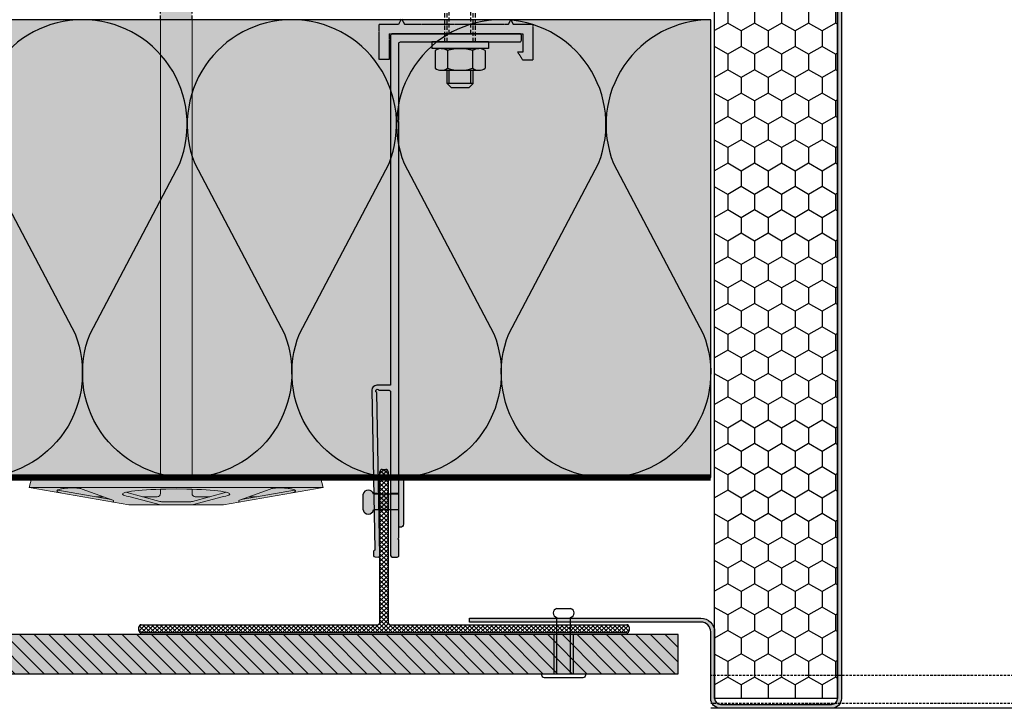
# Model space of a CAD drawing. Units: millimetres. Extents: x -2182 to 10797, y -10604 to -2342.
# Drawn here: x -1343 to -1041, y -4907 to -4696 of the extents above; entities that cross this region are included whole.
import ezdxf

# ---------------------------------------------------------------- set-up
doc = ezdxf.new("R2010")
doc.units = ezdxf.units.MM
for name, pattern in [('AUSGEZOGEN', [0]), ('NASCOSTA', [0.375, 0.25, -0.125]), ('VERDECKT2_S2', [0.003, 0.002, -0.001])]:
    doc.linetypes.add(name, pattern=pattern)
for name, color, linetype in [('LPT.ISOLANTE', 5, 'Continuous'), ('LPT.LAYOUT', 6, 'Continuous'), ('LPT.PROFILI', 3, 'Continuous'), ('LPT.PROIEZIONI', 1, 'Continuous'), ('LPT.RIVESTIMENTI', 251, 'Continuous'), ('LPT.STAFFE', 1, 'Continuous'), ('LPT.VITERIE', 6, 'Continuous')]:
    doc.layers.add(name, color=color, linetype=linetype)
doc.layers.add('LPT.RETINI', color=7, linetype='Continuous', true_color=0xf4c9a4)

# ---------------------------------------------------------------- blocks, each defined once
blk = doc.blocks.new('A$C4AF46358')
at = {"layer": 'LPT.VITERIE', "true_color": 0xffffff}
h = blk.add_hatch(color=7, dxfattribs=at)
h.dxf.hatch_style = 1
h.paths.add_polyline_path([(12.66670977610465, 7.721387261527525), (4.666709776104653, 7.721387261527525), (6.000043109418584, 6.38805392818449), (11.33337644273251, 6.38805392818449)])
h.paths.add_polyline_path([(12.00004310941858, 11.72138726152752), (5.333376442732515, 11.72138726152752), (5.333376442732515, 7.721387261527525), (12.00004310941858, 7.721387261527525)])
h.paths.add_polyline_path([(12.66670977610465, 11.72138726152752), (12.00004310941858, 11.72138726152752), (12.00004310941858, 7.721387261527525), (12.66670977610465, 7.721387261527525)])
h.paths.add_polyline_path([(12.50004442516819, 12.38111270910357, -0.08542315770160362), (8.666708289189957, 11.72138726153529), (12.00004310941858, 11.72138726152752), (12.66670977610465, 11.72138726152752), (14.41671236483216, 11.72138726153993, -0.1672859667175064)])
h.paths.add_polyline_path([(16.33337495587602, 17.72833265753011, 0.3442040626634813), (12.50004162256209, 17.72832629199368), (12.50004162256209, 12.38111489774744, 0.3442040626634811), (16.33337495587602, 12.38110853221101)])
h.paths.add_polyline_path([(12.50004162256209, 17.72832947472201, 0.1721020313328834), (4.833374955876025, 17.72832947474265), (4.833374955876025, 12.38111171496936, 0.1721020313328834), (12.50004162256209, 12.38111171499001)])
h.paths.add_polyline_path([(4.833374955876025, 17.72832947474461, 0.3442040626628791), (1.000041622562094, 17.72832947479008), (1.000041622562094, 12.38111171495105, 0.3442040626628791), (4.833374955876025, 12.3811117149965)])
h.paths.add_polyline_path([(8.666708289189966, 18.38805392817672), (2.916708289194163, 18.3880539282012, -0.1672858334225945), (4.833374955877751, 17.72832947474326, -0.08542309239364093)])
h.paths.add_polyline_path([(17.33337644273251, 20.38805392818449), (4.310941858420847e-05, 20.38805392818449), (4.310941858420847e-05, 18.38805392818449), (17.33337644273251, 18.38805392818449)])
h.paths.add_polyline_path([(14.41671236483216, 18.38805392820119), (8.666708289176682, 18.38805392817672, -0.0854231577012979), (12.50004442514257, 17.72832848061754, -0.1672859667201901)])
h.paths.add_polyline_path([(5.333376442732515, 11.72138726152752), (4.666709776104653, 11.72138726152752), (4.666709776104653, 7.721387261527525), (5.333376442732515, 7.721387261527525)])
h.paths.add_polyline_path([(2.916708289189955, 11.72138726153993), (8.66670828917759, 11.72138726153529, -0.08542309239396627), (4.833374955852126, 12.38111171497784, -0.1672858334202583)])
at = {"layer": 'LPT.VITERIE', "color": 8, "linetype": 'NASCOSTA', "ltscale": 5}
for p, q in [((5.333376442732515, 35.55472059486328), (4.666709776104653, 36.22138726152025)), ((12.66670977610465, 36.22138726152025), (12.00004310941858, 35.55472059486328)), ((12.66670977610465, 20.38805392818449), (12.66670977610465, 38.77613261946954)), ((13.33337644273251, 20.38805392818449), (13.33337644273251, 38.77613261946954)), ((12.66670977610465, 35.55472059486328), (4.666709776104653, 35.55472059486328)), ((5.333376442732515, 22.88805392817721), (5.333376442732515, 35.55472059486328)), ((12.00004310941858, 22.88805392817721), (12.00004310941858, 35.55472059486328))]:
    blk.add_line(p, q, dxfattribs=at)
at = {"layer": 'LPT.VITERIE', "color": 6, "linetype": 'Continuous'}
for p, q in [((4.310941858420847e-05, 20.38805392818449), (4.310941858420847e-05, 18.38805392818449)), ((17.33337644273251, 20.38805392818449), (4.310941858420847e-05, 20.38805392818449)), ((17.33337644273251, 18.38805392818449), (4.310941858420847e-05, 18.38805392818449)), ((2.916708289189955, 18.38805392818449), (14.41671633570058, 18.38805392818449)), ((17.33337644273251, 20.38805392818449), (17.33337644273251, 18.38805392818449)), ((1.000041622562094, 17.72832947477855), (1.000041622562094, 12.38111171499168)), ((4.833374955876025, 17.72832947477855), (4.833374955876025, 12.38111171499168)), ((12.50004162256209, 17.72832947477855), (12.50004162256209, 12.38111171499168)), ((16.33337495587602, 17.72833265757345), (16.33337495587602, 12.38110853219678)), ((2.916708289189955, 11.72138726152752), (14.41671633570058, 11.72138726152752)), ((4.666709776104653, 7.721387261527525), (4.666709776104653, 11.72138726152752)), ((5.333376442732515, 7.721387261527525), (5.333376442732515, 11.72138726152752)), ((12.00004310941858, 7.721387261527525), (12.00004310941858, 11.72138726152752)), ((12.66670977610465, 7.721387261527525), (12.66670977610465, 11.72138726152752)), ((12.66670977610465, 7.721387261527525), (4.666709776104653, 7.721387261527525)), ((6.000043109418584, 6.38805392818449), (4.666709776104653, 7.721387261527525)), ((11.33337644273251, 6.38805392818449), (6.000043109418584, 6.38805392818449)), ((12.66670977610465, 7.721387261527525), (11.33337644273251, 6.38805392818449))]:
    blk.add_line(p, q, dxfattribs=at)
at = {"layer": 'LPT.VITERIE', "color": 8, "linetype": 'NASCOSTA', "ltscale": 5}
for points in [[(4.000043109418584, 20.38805392818449), (4.000043109418584, 38.77613261946954)], [(4.666709776104653, 20.38805392818449), (4.666709776104653, 38.77613261946954)], [(4.000043109418584, 22.88805392817721), (13.33337644273251, 22.88805392817721)]]:
    blk.add_lwpolyline(points, dxfattribs=at)
at = {"layer": 'LPT.VITERIE', "color": 6, "linetype": 'Continuous'}
for centre, radius, start, end in [((2.916708289189955, 15.27399059149593), 3.114063336705259, 52.01265768227255, 127.9873423177274), ((8.666708289189955, 6.921387261510063), 11.46666666666666, 70.46986682641645, 109.5301183146999), ((14.41671236483216, 15.27399059149593), 3.114063336705259, 52.01265768227255, 127.9873423177274), ((2.916708289189955, 14.83545059824519), 3.114063336705259, 232.0126576822726, 307.9873423177274), ((8.666708289189955, 23.18805392820195), 11.46666666666666, 250.4698816853001, 289.5301331735835), ((14.41671236483216, 14.83545059824519), 3.114063336705259, 232.0126576822726, 307.9873423177274)]:
    blk.add_arc(centre, radius, start, end, dxfattribs=at)
blk = doc.blocks.new('*U19')
at = {"layer": 'LPT.STAFFE', "true_color": 0xffffff}
h = blk.add_hatch(color=7, dxfattribs=at)
edge = h.paths.add_edge_path()
edge.add_line((-19.99999999998544, -107.4999999999927), (-24.28319006786114, -107.4999999999936))
edge.add_arc((-24.28319006786114, -108.9999999999936), 1.499999999999986, 89.99999999999986, 178.0642373735913)
edge.add_line((-25.78233405776103, -108.9493314935321), (-24.81650300799776, -157.6072243500951))
edge.add_arc((-25.31637497126284, -157.618538957567), 0.5000000000007293, -58.70333080722372, 1.2966691927306897, ccw=False)
edge.add_arc((-24.79690553298881, -158.473027987748), 0.4999999999994386, 121.2966691927472, 181.2966691926754)
edge.add_line((-25.29677749625261, -158.4843425952195), (-25.27412129722177, -159.4852786611614))
edge.add_arc((-24.77424933395881, -159.4739640536905), 0.499999999998588, 181.2966691926125, 268.499999999958)
edge.add_line((-24.78733780811308, -159.9737927161768), (-23.78652201654222, -160.000000000001))
edge.add_arc((-23.77343354238855, -159.5001713375133), 0.4999999999998443, 268.5000000000306, 361.2966691926842)
edge.add_line((-23.27356157912436, -159.4888567300418), (-24.26583065953675, -109.6634574154911))
edge.add_arc((-24.08319006786146, -109.198008799346), 0.4999999999989397, 23.32945420966331, 248.5751117716041, ccw=False)
edge.add_line((-23.62406860748524, -108.9999999999936), (-20.49999999998573, -108.9999999999921))
edge.add_arc((-20.49999999998548, -109.4999999999921), 0.5, -3.183231456205249e-12, 90.00000000002927, ccw=False)
edge.add_line((-19.99999999998548, -109.4999999999921), (-19.99999999998903, -159.5000000000004))
edge.add_arc((-19.49999999998903, -159.5000000000005), 0.5, 179.9999999999968, 269.9999999999829)
edge.add_line((-19.49999999998918, -160.0000000000005), (-17.99999999996013, -160.0000000000009))
edge.add_arc((-17.99999999995998, -159.5000000000009), 0.5, 269.9999999999829, 360)
edge.add_line((-17.49999999995998, -159.5000000000009), (-17.49999999995998, -154.723216858848))
edge.add_line((-17.49999999995998, -154.723216858848), (-17.81243797688512, -154.4107788819229))
edge.add_line((-17.81243797688512, -154.4107788819229), (-17.49999999995998, -154.0983409049986))
edge.add_line((-17.49999999995998, -154.0983409049986), (-17.49999999995634, -26.92147236381243))
edge.add_line((-17.49999999995634, -26.92147236381243), (-17.81243797688148, -26.60903438688729))
edge.add_line((-17.81243797688148, -26.60903438688729), (-17.49999999995634, -26.29659640996306))
edge.add_line((-17.49999999995634, -26.29659640996306), (-17.49999999995634, -2.999871963860571))
edge.add_arc((-16.99999999995634, -2.999871963860569), 0.5, 89.99979895423343, 180, ccw=False)
edge.add_line((-16.99999824550106, -2.499871963863647), (19.4888567300568, -2.499999999992629))
edge.add_arc((19.50017133752772, -2.000128036728256), 0.4999999999999999, 268.7033308073883, 361.499999999987)
edge.add_line((20.0000000000155, -1.987039562574432), (20.00000000001457, -0.512960437453839))
edge.add_arc((19.50017133751033, -0.4998719632817983), 0.5000000000169321, 358.4999999979755, 451.2966691905744)
edge.add_line((19.4888567300568, -9.459100169806334e-14), (-19.48885673001174, -4.545383769418504e-13))
edge.add_arc((-19.50017133749081, -0.4998719632722435), 0.5000000000075981, 88.7033308064739, 181.4999999990729)
edge.add_line((-19.9999999999864, -0.5129604374182918), (-19.99999999998544, -107.4999999999927))
at = {"layer": 'LPT.STAFFE'}
for p, q in [((-23.64933344193979, -140.6200000000003), (-25.15368959301886, -140.6200000000003)), ((-17.49999999995998, -140.6200000000003), (-19.99999999998908, -140.6200000000003)), ((-23.5497588179465, -145.6200000000003), (-25.05444248293437, -145.6200000000003)), ((-17.49999999995998, -145.6200000000003), (-19.99999999998908, -145.6200000000003))]:
    blk.add_line(p, q, dxfattribs=at)
blk.add_lwpolyline([(-19.99999999998544, -107.4999999999927), (-24.28319006786114, -107.4999999999936, 0.4043523046821973), (-25.78233405776103, -108.9493314935321), (-24.81650300799776, -157.6072243500951, -0.2679491924309086), (-25.05664025212538, -158.045783472658, 0.2679491924307869), (-25.29677749625261, -158.4843425952195), (-25.27412129722177, -159.4852786611614, 0.3999883225719314), (-24.78733780811308, -159.9737927161768), (-23.78652201654222, -160.000000000001, 0.4285833444137458), (-23.27356157912436, -159.4888567300418), (-24.26583065953675, -109.6634574154911, -1.500084062306394), (-23.62406860748524, -108.9999999999936), (-20.49999999998573, -108.9999999999921, -0.4142135623732595), (-19.99999999998548, -109.4999999999921), (-19.99999999998903, -159.5000000000004, 0.4142135623730243), (-19.49999999998918, -160.0000000000005), (-17.99999999996013, -160.0000000000009, 0.4142135623731825), (-17.49999999995998, -159.5000000000009), (-17.49999999995998, -154.723216858848), (-17.81243797688512, -154.4107788819229), (-17.49999999995998, -154.0983409049986), (-17.49999999995634, -26.92147236381243), (-17.81243797688148, -26.60903438688729), (-17.49999999995634, -26.29659640996306), (-17.49999999995634, -2.999871963860569, -0.414214590109581), (-16.99999824550106, -2.499871963863647), (19.4888567300568, -2.499999999992629, 0.4285833444134567), (20.0000000000155, -1.987039562574432), (20.00000000001457, -0.512960437453839, 0.4285833444134567), (19.4888567300568, -9.459100169806334e-14), (-19.48885673001174, -4.545383769418504e-13, 0.4285833444134568), (-19.9999999999864, -0.5129604374182918)], format="xyb", close=True, dxfattribs=at)
for centre, start, end in [((-19.49999999998908, -159.5001713375132), 178.7033308073349, 271.4999999999898), ((-17.99999999995998, -159.5001713375132), 268.5000000000102, 1.296669192665096)]:
    blk.add_arc(centre, 0.5, start, end, dxfattribs=at)
blk = doc.blocks.new('LPT.TERMOSTOP')
at = {"layer": 'LPT.STAFFE', "true_color": 0xffffff}
h = blk.add_hatch(color=7, dxfattribs=at)
h.paths.add_polyline_path([(2653.949939603777, -5283.705758006474), (2694.949939603778, -5283.705758006471), (2694.949939603778, -5278.20759543887), (2693.309932676005, -5278.20759543887), (2694.852100225947, -5275.626825259241), (2697.923435685082, -5275.626825259241), (2697.923435685083, -5286.6777082374), (2691.95423038755, -5286.6777082374), (2691.24492585925, -5288.005629963224), (2690.539064551562, -5286.6777082374), (2658.636360828611, -5286.677708237403), (2657.747878397664, -5288.278508475923), (2656.952000311436, -5286.677708237403), (2650.976443522456, -5286.677708237403), (2650.976443522455, -5275.851240054837), (2653.949939603777, -5275.851240054837), (2653.949939603777, -5278.375906535586)])
h.paths.add_polyline_path([(2692.489016829843, -5283.705758006471), (2655.068254398962, -5283.705758006474)], flags=17)
edge = h.paths.add_edge_path(flags=16)
edge.add_line((2655.068254398962, -5283.705758006474), (2692.489016829843, -5283.705758006471))
at = {"layer": 'LPT.STAFFE', "linetype": 'VERDECKT2_S2'}
for p, q in [((2653.949939603777, -5275.851240054837), (2650.976443522455, -5275.851240054837)), ((2650.976443522455, -5275.851240054837), (2650.976443522456, -5286.677708237403)), ((2653.949939603777, -5278.375906535586), (2653.949939603777, -5275.851240054837)), ((2694.852100225947, -5275.626825259241), (2693.309932676005, -5278.20759543887)), ((2697.923435685082, -5275.626825259241), (2694.852100225947, -5275.626825259241)), ((2697.923435685083, -5286.6777082374), (2697.923435685082, -5275.626825259241)), ((2653.949939603777, -5283.705758006474), (2653.949939603777, -5278.375906535586)), ((2653.949939603777, -5278.375906535586), (2653.949939603777, -5278.375906535586)), ((2693.309932676005, -5278.20759543887), (2694.949939603778, -5278.20759543887)), ((2694.949939603778, -5278.20759543887), (2694.949939603778, -5283.705758006471)), ((2653.949939603777, -5283.705758006474), (2694.949939603778, -5283.705758006471)), ((2650.976443522456, -5286.677708237403), (2656.952000311436, -5286.677708237403)), ((2658.636360828611, -5286.677708237403), (2690.539064551562, -5286.6777082374)), ((2691.95423038755, -5286.6777082374), (2697.923435685083, -5286.6777082374))]:
    blk.add_line(p, q, dxfattribs=at)
at = {"layer": 'LPT.STAFFE', "linetype": 'AUSGEZOGEN'}
for p, q in [((2655.068254398962, -5283.705758006474), (2692.489016829843, -5283.705758006471)), ((2655.068254398962, -5283.705758006474), (2692.489016829843, -5283.705758006471)), ((2692.489016829843, -5283.705758006471), (2655.068254398962, -5283.705758006474)), ((2656.952000311436, -5286.677708237403), (2657.747878397664, -5288.278508475923)), ((2657.747878397664, -5288.278508475923), (2658.636360828611, -5286.677708237403)), ((2690.539064551562, -5286.6777082374), (2691.24492585925, -5288.005629963224)), ((2691.24492585925, -5288.005629963224), (2691.95423038755, -5286.6777082374))]:
    blk.add_line(p, q, dxfattribs=at)
blk = doc.blocks.new('LPT.RIVETTO')
at = {"layer": 'LPT.PROFILI', "true_color": 0xffffff}
h = blk.add_hatch(color=7, dxfattribs=at)
h.paths.add_polyline_path([(1766.96988230923, -4972.07814664984, 0.3534853336363698), (1765.643446020414, -4970.436362338703), (1760.643446020399, -4970.436367033445, 0.3534853336067284), (1759.317012814834, -4972.078153835431, 0.3534853336058563), (1760.643449103472, -4973.71993814653), (1760.643461834521, -4981.824104489709), (1765.643461834537, -4981.824099795005), (1765.643449103488, -4973.719933451864, 0.3534853336369143)])
h.paths.add_polyline_path([(1771.143462304034, -4982.324094631387), (1771.143461834564, -4981.824094630831), (1755.143461834586, -4981.824109653882), (1755.143462304055, -4982.324109654482, 0.4142135623736654), (1756.143463243063, -4983.324108715609), (1770.143463242862, -4983.32409557044, 0.4142135623730577)])
at = {"layer": 'LPT.VITERIE', "color": 3, "linetype": 'Continuous'}
for p, q in [((1760.643461834521, -4981.824104489709), (1760.643449103472, -4973.719938146529)), ((1765.643461834537, -4981.824099795005), (1765.643449103488, -4973.719933451865))]:
    blk.add_line(p, q, dxfattribs=at)
blk.add_lwpolyline([(1760.643446020391, -4970.436367033445), (1765.643446020411, -4970.436362338703)], dxfattribs=at)
blk.add_lwpolyline([(1755.143462304055, -4982.324109654348), (1755.143461834586, -4981.824109653882), (1771.143461834564, -4981.824094630831), (1771.143462304034, -4982.324094631297, -0.414213562373095), (1770.143463242953, -4983.32409557044), (1756.143463242927, -4983.324108715609, -0.414213562373095)], format="xyb", close=True, dxfattribs=at)
for centre, start, end in [((1760.99628462286, -4972.078152258695), 102.1290360116285, 180.0000537973196), ((1765.290610501203, -4972.078148226577), 5.379731965420462e-05, 77.87107158934485), ((1760.99628462286, -4972.078152258695), 180.0000537973196, 257.8710715830015), ((1765.290610501203, -4972.078148226577), 282.129036005231, 5.379731965420462e-05)]:
    blk.add_arc(centre, 1.679271808027173, start, end, dxfattribs=at)
blk = doc.blocks.new('*U49')
at = {"layer": 'LPT.ISOLANTE', "true_color": 0xd1d1d1}
h = blk.add_hatch(color=254, dxfattribs=at)
h.dxf.hatch_style = 1
h.paths.add_polyline_path([(0, 0), (0.3749999999996121, -3.498273000207306e-12), (0.3749999999996121, -0.05000000000344759), (0, -0.04999999999994931)])
at = {"layer": 'LPT.ISOLANTE', "color": 5}
blk.add_lwpolyline([(0, 0), (0.3749999999996121, -3.498273000207306e-12), (0.3749999999996121, -0.05000000000344759), (0, -0.04999999999994931)], close=True, dxfattribs=at)
at = {"layer": 'LPT.ISOLANTE'}
for points in [[(0, 0, -0.5307945587681296), (0.01062195300119129, -0.01569932151664943), (0.0008194592978725268, -0.03430067848103135, 0.5307945587681298), (0.01144141230270179, -0.04999999999995453, 0.5307945587681298), (0.02206336529297914, -0.03430067848739782), (0.01226404122098756, -0.01569932150687237, -0.5307945587681296), (0.0228859942217241, -2.273736754432321e-13, -0.5307945587681296)], [(0.0228859942217241, -2.273736754432321e-13, -0.5307945587681296), (0.03350794722291539, -0.01569932151687681), (0.02370545351959663, -0.03430067848125873, 0.5307945587681298), (0.0343274065244259, -0.0500000000001819, 0.5307945587681298), (0.04494935951470325, -0.03430067848762519), (0.03515003544271167, -0.01569932150709974, -0.5307945587681296), (0.04577198844344821, -4.547473508864641e-13, -0.5307945587681296)], [(0.04577198844344821, -4.547473508864641e-13, -0.5307945587681296), (0.05639394144463949, -0.01569932151710418), (0.04659144774132074, -0.0343006784814861, 0.5307945587681298), (0.05721340074615, -0.05000000000040927, 0.5307945587681298), (0.06783535373642735, -0.03430067848785257), (0.05803602966443577, -0.01569932150732711, -0.5307945587681296), (0.06865798266517231, -6.821210263296962e-13, -0.5307945587681296)], [(0.06865798266517231, -6.821210263296962e-13, -0.5307945587681296), (0.0792799356663636, -0.01569932151733155), (0.06947744196304484, -0.03430067848171348, 0.5307945587681298), (0.0800993949678741, -0.05000000000063665, 0.5307945587681298), (0.09072134795815145, -0.03430067848807994), (0.08092202388615988, -0.01569932150755449, -0.5307945587681296), (0.09154397688689642, -9.094947017729282e-13, -0.5307945587681296)]]:
    blk.add_lwpolyline(points, format="xyb", dxfattribs=at)
blk = doc.blocks.new('*U128')
at = {"layer": 'LPT.ISOLANTE'}
h = blk.add_hatch(dxfattribs=at)
h.set_pattern_fill('HONEY', color=252, scale=1.5, angle=-90.00000000000001, style=0)
h.set_pattern_definition([(270, (536.1555325226095, 4901.522172948734), (4.124445967499999, -7.143750000000002), [4.762499999999999, -9.524999999999999]), (29.99999999999998, (536.1555325226095, 4901.522172948734), (4.124445994535087, 7.143749984391286), [4.762499999999999, -9.524999999999999]), (329.9999999999999, (536.1555325226095, 4901.522172948734), (8.248891962035083, -1.560871498143623e-08), [-9.524999999999999, 4.762499999999999])])
h.paths.add_polyline_path([(-6.972298706386937e-06, -6.600214874197263e-06), (37.5999930277012, -6.600214874197263e-06), (37.59999302770085, 305.2532243193489), (-6.972286101358804e-06, 305.2532243193507)])
blk.add_lwpolyline([(-6.972298706386937e-06, -6.600214874197263e-06), (37.5999930277012, -6.600214874197263e-06), (37.59999302770085, 305.2532243193489), (-6.972286101358804e-06, 305.2532243193507), (-6.972298706386937e-06, -6.600214874197263e-06)], dxfattribs=at)
blk = doc.blocks.new('A$C21D53543')
at = {"layer": 'LPT.LAYOUT', "true_color": 0xffffff}
h = blk.add_hatch(color=7, dxfattribs=at)
h.dxf.hatch_style = 1
h.paths.add_polyline_path([(48.69540565387797, 162.7000467042435), (49.85010665387745, 160.7000467042426)])
h.paths.add_polyline_path([(41.30480765387802, 162.7000467042426), (40.15010665387854, 160.7000467042426)])
h.paths.add_polyline_path([(41.30480765387802, 162.7000467042426), (48.69540565387797, 162.7000467042435)])
h.paths.add_polyline_path([(45.5001066538789, 165.0000507042423), (47.80010665387817, 162.7000467042426)])
h.paths.add_polyline_path([(44.5001066538789, 165.0000507042414), (42.20010665387963, 162.7000467042426)])
h.paths.add_polyline_path([(44.5001066538789, 165.0000507042414), (45.5001066538789, 165.0000507042423)])
edge = h.paths.add_edge_path()
edge.add_line((49.85010756367228, 8.378025051663826), (49.8501075636723, 160.7000460516638))
edge.add_line((40.15010756367337, 160.7000460516647), (40.15010756367334, 8.378025051664679))
edge.add_line((49.85010665387745, 120.0000507042423), (40.15010665387744, 120.0000507042423))
at = {"layer": 'LPT.VITERIE', "true_color": 0xffffff}
h = blk.add_hatch(color=7, dxfattribs=at)
h.dxf.hatch_style = 1
h.paths.add_polyline_path([(49.8502149180745, 148.3780493954746), (40.15024521773012, 148.3780493954746), (40.15010756367401, 8.378025704242646), (45.00010756367192, 8.378025704242646), (49.85010756367278, 8.378025704242647)])
h = blk.add_hatch(color=7, dxfattribs=at)
h.dxf.hatch_style = 1
h.paths.add_polyline_path([(89.19625865387934, 8.378025704242646), (45.00010756367192, 8.378025704242646), (0.8039546538784634, 8.378025704242646), (0.0001065279539034236, 5.378025234290362), (9.708051466344841, 3.666252586284827), (9.436141653877712, 3.720052704242335), (9.195010653878853, 3.780076704243584), (8.986972653878183, 3.845747704242058), (8.814037653877676, 3.916430704242885), (8.677882653879351, 3.991443704242556), (8.579818653879556, 4.07005970424234), (8.520793653877263, 4.151519704242673), (8.501384653876812, 4.235033704242596), (8.521773653877972, 4.319797704242774), (8.58176765387907, 4.404988704242896), (8.680782653877031, 4.489785704242422), (8.817859653878259, 4.573366704242289), (8.991679653878236, 4.654924704242148), (9.200557653879514, 4.733669704242857), (9.44247465387707, 4.808841704241786), (9.715091653875788, 4.879713704242022), (10.01576965387721, 4.945598704242002), (10.3416056538772, 5.005861704243216), (10.68944865387857, 5.05991970424293), (11.05593065387984, 5.10724870424292), (11.43751465387868, 5.147391704243091), (11.8305056538793, 5.179960704242148), (12.2311016538788, 5.204640704242593), (12.63543265387852, 5.22119270424264), (13.03959265387857, 5.229457704243032), (13.43966665387779, 5.229353704243294), (13.83178665387641, 5.220884704242962), (14.2121656538784, 5.204129704242405), (14.57712365388034, 5.179252704242572), (14.9231276538776, 5.146492704242519), (15.24683765387636, 5.10616770424258), (15.54511965387792, 5.058667704242907), (15.81509165387615, 5.004450704243027), (16.0541416538781, 4.944041704242409), (16.25995552718996, 4.878026386383681), (25.65237067429916, 1.459467498695631, -0.9163312121427902), (25.49767019974752, 0.8821173784854182), (30.50010756367192, 5.205166416999418e-05), (40.15011090892403, 5.205166416999418e-05), (30.50009931845852, 2.5857645496244), (29.81380847346736, 2.724100704242119), (29.27352447346675, 2.868154704243352), (28.88444847346909, 3.016539704243769), (28.65032547346709, 3.167828704242311), (28.57340647346791, 3.320566704242992), (28.65442647346936, 3.473285704242699), (28.89261047346918, 3.624516704242524), (29.28566647346815, 3.77280770424295), (29.82981547346935, 3.916729704242243), (30.51982647346813, 4.054901704243093), (31.34906447347021, 4.185993704242719), (32.30955747346707, 4.308745704242938), (33.39206847346759, 4.421976704242297), (34.58619047346656, 4.524598704242635), (35.88044147346773, 4.61562570424303), (37.2623774734675, 4.694180704243081), (38.71871147346792, 4.759509704242191), (40.23544047346695, 4.810984704242401), (41.7979814734681, 4.848109704243143), (45.00008582903683, 4.893165014534134), (48.20223656367307, 4.848109051665233), (49.7647775636724, 4.810984051664491), (51.28150656367325, 4.759509051664281), (52.73784056367367, 4.694180051665171), (54.11977656367162, 4.61562505166512), (55.41402756367279, 4.524598051663816), (56.60814956367176, 4.421976051664387), (57.6906605636741, 4.308745051665028), (58.65115256367426, 4.185993051664809), (59.4803905636727, 4.054901051664274), (60.17040256367363, 3.916729051664333), (60.71455156367301, 3.772807051664131), (61.10760756367381, 3.624516051664614), (61.34579156367181, 3.473285051664789), (61.42681156367325, 3.320566051665082), (61.3498905636734, 3.16782805166531), (61.11576756367322, 3.01653905166495), (60.72669156367192, 2.868154051664533), (60.18640756367495, 2.724100051664209), (59.50011484524475, 2.585763519416105), (49.85010756367228, 5.205166507948888e-05), (59.50010756367192, 5.205166416999418e-05), (64.50254310800847, 0.8821173784854182, -0.9163312121427979), (64.347842633455, 1.459467498695631), (73.74025778056784, 4.878026386383681), (73.9460716538797, 4.944041704241499), (74.18512165387801, 5.004450704243027), (74.45509365387807, 5.058667704242907), (74.75337565387781, 5.10616770424258), (75.07708565387838, 5.146492704243428), (75.42308965387929, 5.179252704242572), (75.78804765387758, 5.204129704242405), (76.16842665387776, 5.220884704242962), (76.56054665387637, 5.229353704242385), (76.96062065387923, 5.229457704243032), (77.36478065387746, 5.22119270424264), (77.76911165387719, 5.204640704242593), (78.1697076538785, 5.179960704242148), (78.5626986538773, 5.147391704243091), (78.94428265387978, 5.107248704242011), (79.31076465387741, 5.05991970424293), (79.65860765387879, 5.005861704243216), (79.98444365387695, 4.945598704242002), (80.28512165387656, 4.879713704242022), (80.5577386538771, 4.808841704241786), (80.79965565387829, 4.733669704242857), (81.00853365387775, 4.654924704243058), (81.24331106937461, 4.544764904145268), (81.23241345631322, 4.542843360813094), (81.31943065387713, 4.489785704242422), (81.41844565388055, 4.404988704241987), (81.4784396538762, 4.319797704242774), (81.49882865387917, 4.235033704243506), (81.47941965387872, 4.151519704242673), (81.42039465387825, 4.07005970424234), (81.32233065387845, 3.991443704243466), (81.18617565387831, 3.916430704242885), (81.01324065387962, 3.845747704242967), (80.80520265387895, 3.780076704242674), (80.56407165387827, 3.720052704242335), (80.29214694147959, 3.666249638181398), (90.00010686189307, 5.378024927922525)])
h = blk.add_hatch(color=7, dxfattribs=at)
h.dxf.hatch_style = 1
h.paths.add_polyline_path([(90.00010756367192, 5.378025051664736), (59.50010756367192, 5.205166416999418e-05), (30.50010756367192, 5.205166416999418e-05), (0.0001075636737368768, 5.378025051664736), (45.00010756367374, 5.378025051664736)])
at = {"layer": 'LPT.VITERIE', "color": 8, "linetype": 'NASCOSTA', "ltscale": 5}
for p, q in [((40.15024612752495, 203.2779047428967), (45.0002461275235, 206.0780447428961)), ((45.0002461275235, 206.0780447428961), (49.85024612752568, 203.2779047428967)), ((49.85024612752568, 203.2779047428967), (40.15024612752495, 203.2779047428967)), ((40.15024612752495, 203.2779047428967), (40.15024612752495, 189.078044742897)), ((49.85024612752386, 189.078044742897), (49.85024612752568, 203.2779047428967)), ((42.20024521773121, 191.0780453954749), (44.50024521773048, 193.3780493954746)), ((44.50024521773048, 193.3780493954746), (42.20024521773121, 191.0780453954749)), ((45.50024521773048, 193.3780493954755), (44.50024521773048, 193.3780493954746)), ((44.50024521773048, 193.3780493954746), (45.50024521773048, 193.3780493954755)), ((47.80024521772975, 191.0780453954749), (45.50024521773048, 193.3780493954755)), ((45.50024521773048, 193.3780493954755), (47.80024521772975, 191.0780453954749)), ((41.30494621772959, 191.0780453954749), (40.15024521773012, 189.0780453954749)), ((40.15024521773012, 189.0780453954749), (41.30494621772959, 191.0780453954749)), ((41.30494621772959, 191.0780453954749), (48.69554421772955, 191.0780453954758)), ((48.69554421772955, 191.0780453954758), (41.30494621772959, 191.0780453954749)), ((49.85024521772903, 189.0780453954749), (48.69554421772955, 191.0780453954758)), ((48.69554421772955, 191.0780453954758), (49.85024521772903, 189.0780453954749))]:
    blk.add_line(p, q, dxfattribs=at)
at = {"layer": 'LPT.VITERIE', "color": 5, "linetype": 'Continuous', "lineweight": 0}
for p, q in [((40.15024521773012, 148.3780493954746), (40.15010756367337, 8.378025051664736)), ((49.85010756367228, 8.378025051663826), (49.8502149180745, 148.3780493954746)), ((0.8039546538784634, 8.378025704242646), (0.0001066538770828629, 5.378025704242646)), ((0.8039546538784634, 8.378025704242646), (45.00010756367192, 8.378025704242646)), ((45.00010756367192, 8.378025704242646), (89.19625865387934, 8.378025704242646)), ((89.19625865387934, 8.378025704242646), (90.00010665387708, 5.378025704242646)), ((30.50010756367192, 5.205166416999418e-05), (0.0001075636737368768, 5.378025051664736)), ((0.0001075636737368768, 5.378025051664736), (45.00010756367374, 5.378025051664736)), ((8.521773653877972, 4.319797704242774), (8.501384653876812, 4.235033704242596)), ((8.501384653876812, 4.235033704242596), (8.520793653877263, 4.151519704242673)), ((8.520793653877263, 4.151519704242673), (8.579818653879556, 4.07005970424234)), ((8.58176765387907, 4.404988704242896), (8.521773653877972, 4.319797704242774)), ((8.579818653879556, 4.07005970424234), (8.677882653879351, 3.991443704242556)), ((8.680782653877031, 4.489785704242422), (8.58176765387907, 4.404988704242896)), ((8.677882653879351, 3.991443704242556), (8.814037653877676, 3.916430704242885)), ((8.817859653878259, 4.573366704242289), (8.680782653877031, 4.489785704242422)), ((8.76421365387796, 4.543475704243065), (25.08655865387846, 1.665405704242403)), ((8.814037653877676, 3.916430704242885), (8.986972653878183, 3.845747704242058)), ((8.991679653876417, 4.654924704242148), (8.817859653878259, 4.573366704242289)), ((8.986972653878183, 3.845747704242058), (9.195010653878853, 3.780076704243584)), ((9.200557653879514, 4.733669704242857), (8.991679653876417, 4.654924704242148)), ((9.195010653878853, 3.780076704243584), (9.436141653877712, 3.720052704242335)), ((9.44247465387707, 4.808841704241786), (9.200557653879514, 4.733669704242857)), ((9.436141653877712, 3.720052704242335), (9.708030653880996, 3.666256704243096)), ((9.715091653875788, 4.879713704242022), (9.44247465387707, 4.808841704241786)), ((10.01576965387721, 4.945598704242002), (9.715091653875788, 4.879713704242022)), ((10.3416056538772, 5.005861704243216), (10.01576965387721, 4.945598704242002)), ((10.68944865387857, 5.05991970424293), (10.3416056538772, 5.005861704243216)), ((11.05593065387984, 5.10724870424292), (10.68944865387857, 5.05991970424293)), ((11.43751465387868, 5.147391704243091), (11.05593065387984, 5.10724870424292)), ((11.8305056538793, 5.179960704242148), (11.43751465387868, 5.147391704243091)), ((12.2311016538788, 5.204640704242593), (11.8305056538793, 5.179960704242148)), ((12.63543265387852, 5.22119270424264), (12.2311016538788, 5.204640704242593)), ((13.03959265387857, 5.229457704243032), (12.63543265387852, 5.22119270424264)), ((13.43966665387779, 5.229353704243294), (13.03959265387857, 5.229457704243032)), ((13.83178665387641, 5.220884704242962), (13.43966665387779, 5.229353704243294)), ((14.2121656538784, 5.204129704242405), (13.83178665387641, 5.220884704242962)), ((14.57712365388034, 5.179252704242572), (14.2121656538784, 5.204129704242405)), ((14.9231276538776, 5.146492704242519), (14.57712365388034, 5.179252704242572)), ((15.24683765387817, 5.10616770424258), (14.9231276538776, 5.146492704242519)), ((15.54511965387792, 5.058667704242907), (15.24683765387817, 5.10616770424258)), ((15.81509165387615, 5.004450704243027), (15.54511965387792, 5.058667704242907)), ((16.0541416538781, 4.944041704242409), (15.81509165387615, 5.004450704243027)), ((16.25995765387961, 4.878025704241736), (16.0541416538781, 4.944041704242409)), ((25.65237065387919, 1.459467704242343), (16.25995465388041, 4.878026704242075)), ((28.65442647346936, 3.473285704242699), (28.57340647346791, 3.320566704242992)), ((28.57340647346791, 3.320566704242992), (28.65032547346709, 3.167828704242311)), ((28.65032547346709, 3.167828704242311), (28.88444847346909, 3.016539704243769)), ((28.89261047346918, 3.624516704242524), (28.65442647346936, 3.473285704242699)), ((28.88444847346909, 3.016539704243769), (29.27352447346675, 2.868154704243352)), ((29.28566647346815, 3.77280770424295), (28.89261047346918, 3.624516704242524)), ((29.82981547346935, 3.916729704242243), (29.28566647346815, 3.77280770424295)), ((29.60189756367254, 3.861712051664654), (40.02742656367263, 1.068201051663891)), ((30.51982647346813, 4.054901704243093), (29.82981547346935, 3.916729704242243)), ((31.34906447347021, 4.185993704242719), (30.51982647346813, 4.054901704243093)), ((32.30955747346707, 4.308745704242938), (31.34906447347021, 4.185993704242719)), ((33.39206847346759, 4.421976704242297), (32.30955747346707, 4.308745704242938)), ((34.58619047346656, 4.524598704242635), (33.39206847346759, 4.421976704242297)), ((35.88044147346773, 4.61562570424303), (34.58619047346656, 4.524598704242635)), ((37.2623774734675, 4.694180704243081), (35.88044147346773, 4.61562570424303)), ((38.71871147346792, 4.759509704242191), (37.2623774734675, 4.694180704243081)), ((40.23544047346695, 4.810984704242401), (38.71871147346792, 4.759509704242191)), ((40.15010756367337, 4.808088051663617), (40.15010756367337, 3.50005205166417)), ((41.7979814734681, 4.848109704243143), (40.23544047346695, 4.810984704242401)), ((45.00010756367374, 4.893165320351727), (41.7979814734681, 4.848109704243143)), ((45.00010756367374, 5.378025051664736), (90.00010756367192, 5.378025051664736)), ((48.20223656367307, 4.848109051665233), (45.00010756367192, 4.89316470871654)), ((49.7647775636724, 4.810984051664491), (48.20223656367307, 4.848109051665233)), ((51.28150656367325, 4.759509051664281), (49.7647775636724, 4.810984051664491)), ((49.85010756367228, 4.808088051664527), (49.85010756367228, 3.50005205166417)), ((49.97278856367484, 1.068201051664801), (60.39831856367346, 3.861713051664992)), ((52.73784056367367, 4.694180051665171), (51.28150656367325, 4.759509051664281)), ((54.11977656367162, 4.61562505166512), (52.73784056367367, 4.694180051665171)), ((55.41402756367279, 4.524598051663816), (54.11977656367162, 4.61562505166512)), ((56.60814956367176, 4.421976051664387), (55.41402756367279, 4.524598051663816)), ((57.6906605636741, 4.308745051665028), (56.60814956367176, 4.421976051664387)), ((58.65115256367426, 4.185993051664809), (57.6906605636741, 4.308745051665028)), ((59.4803905636727, 4.054901051664274), (58.65115256367426, 4.185993051664809)), ((60.17040256367363, 3.916729051664333), (59.4803905636727, 4.054901051664274)), ((90.00010756367192, 5.378025051664736), (59.50010756367192, 5.205166416999418e-05)), ((60.71455156367301, 3.772807051664131), (60.17040256367363, 3.916729051664333)), ((61.10760756367381, 3.624516051664614), (60.71455156367301, 3.772807051664131)), ((60.72669156367192, 2.868154051664533), (61.11576756367322, 3.01653905166495)), ((61.34579156367181, 3.473285051664789), (61.10760756367381, 3.624516051664614)), ((61.11576756367322, 3.01653905166495), (61.3498905636734, 3.16782805166531)), ((61.42681156367325, 3.320566051665082), (61.34579156367181, 3.473285051664789)), ((61.3498905636734, 3.16782805166531), (61.42681156367325, 3.320566051665082)), ((64.3478426538768, 1.459467704242343), (73.74025865387739, 4.878026704242075)), ((81.23599965387984, 4.543475704243065), (64.91365465387935, 1.665405704242403)), ((73.7402556538782, 4.878025704242646), (73.9460716538797, 4.944041704241499)), ((73.9460716538797, 4.944041704241499), (74.18512165387801, 5.004450704243027)), ((74.18512165387801, 5.004450704243027), (74.45509365387807, 5.058667704242907)), ((74.45509365387807, 5.058667704242907), (74.75337565387781, 5.10616770424258)), ((74.75337565387781, 5.10616770424258), (75.07708565387838, 5.146492704243428)), ((75.07708565387838, 5.146492704243428), (75.42308965387929, 5.179252704242572)), ((75.42308965387929, 5.179252704242572), (75.78804765387758, 5.204129704242405)), ((75.78804765387758, 5.204129704242405), (76.16842665387776, 5.220884704242962)), ((76.16842665387776, 5.220884704242962), (76.56054665387637, 5.229353704242385)), ((76.56054665387637, 5.229353704242385), (76.96062065387923, 5.229457704243032)), ((76.96062065387923, 5.229457704243032), (77.36478065387746, 5.22119270424264)), ((77.36478065387746, 5.22119270424264), (77.76911165387719, 5.204640704242593)), ((77.76911165387719, 5.204640704242593), (78.1697076538785, 5.179960704242148)), ((78.1697076538785, 5.179960704242148), (78.5626986538773, 5.147391704243091)), ((78.5626986538773, 5.147391704243091), (78.94428265387978, 5.107248704242011)), ((78.94428265387978, 5.107248704242011), (79.31076465387741, 5.05991970424293)), ((79.31076465387741, 5.05991970424293), (79.65860765387879, 5.005861704243216)), ((79.65860765387879, 5.005861704243216), (79.98444365387695, 4.945598704242002)), ((79.98444365387695, 4.945598704242002), (80.28512165387656, 4.879713704242022)), ((80.28512165387656, 4.879713704242022), (80.5577386538771, 4.808841704241786)), ((80.56407165387827, 3.720052704242335), (80.29218265387863, 3.666256704242187)), ((80.5577386538771, 4.808841704241786), (80.79965565387829, 4.733669704242857)), ((80.80520265387895, 3.780076704242674), (80.56407165387827, 3.720052704242335)), ((80.79965565387829, 4.733669704242857), (81.00853365387775, 4.654924704243058)), ((81.01324065387962, 3.845747704242967), (80.80520265387895, 3.780076704242674)), ((81.00853365387775, 4.654924704243058), (81.18235365387955, 4.573366704242289)), ((81.18617565387831, 3.916430704242885), (81.01324065387962, 3.845747704242967)), ((81.18235365387955, 4.573366704242289), (81.31943065387713, 4.489785704242422)), ((81.32233065387845, 3.991443704243466), (81.18617565387831, 3.916430704242885)), ((81.31943065387713, 4.489785704242422), (81.41844565388055, 4.404988704241987)), ((81.42039465387825, 4.07005970424234), (81.32233065387845, 3.991443704243466)), ((81.41844565388055, 4.404988704241987), (81.4784396538762, 4.319797704242774)), ((81.47941965387872, 4.151519704242673), (81.42039465387825, 4.07005970424234)), ((81.4784396538762, 4.319797704242774), (81.49882865387917, 4.235033704243506)), ((81.49882865387917, 4.235033704243506), (81.47941965387872, 4.151519704242673)), ((22.79338665387695, 2.50005270424208), (20.35304065387754, 2.50005270424208)), ((29.27352447346675, 2.868154704243352), (29.81380847346736, 2.724100704242119)), ((29.81380847346736, 2.724100704242119), (30.50010847346857, 2.58576270424237)), ((30.50010247346654, 2.585763704242709), (40.15010847346639, 5.270424298942089e-05)), ((59.50010756367192, 5.205166416999418e-05), (30.50010756367192, 5.205166416999418e-05)), ((39.15010756367337, 2.50005205166417), (34.68368456367534, 2.50005205166417)), ((40.54506647346898, 1.00005270424208), (49.45515047346817, 1.00005270424208)), ((59.50012056367268, 2.585765051663657), (49.85010756367228, 5.205166507948888e-05)), ((50.85010756367228, 2.50005205166417), (55.31653056367395, 2.50005205166417)), ((59.50010756367374, 2.58576205166446), (60.18640756367495, 2.724100051664209)), ((60.18640756367495, 2.724100051664209), (60.72669156367192, 2.868154051664533)), ((69.64717265387844, 2.500052704242989), (67.20682665387903, 2.50005270424208))]:
    blk.add_line(p, q, dxfattribs=at)
at = {"layer": 'LPT.VITERIE', "color": 8, "linetype": 'NASCOSTA', "lineweight": 0, "ltscale": 5}
blk.add_line((49.85024521772903, 148.3780493954746), (40.15024521773012, 148.3780493954746), dxfattribs=at)
at = {"layer": 'LPT.VITERIE', "color": 8, "linetype": 'NASCOSTA', "ltscale": 5}
for points in [[(40.15024521773012, 148.3780493954746), (40.15024612752495, 189.078044742897)], [(49.85024521772903, 148.3780493954746), (49.85024521772903, 189.0780453954749)]]:
    blk.add_lwpolyline(points, dxfattribs=at)
at = {"layer": 'LPT.VITERIE', "linetype": 'Continuous', "lineweight": 0}
for centre, radius, start, end in [((39.15010756367337, 3.50005205166417), 1, 270, 0), ((50.85010756367228, 3.50005205166417), 1, 180, 270), ((25.54976465387881, 1.177559704243322), 0.2999999999999996, 260.000030999981, 70.00000000001967), ((40.54506465387749, 3.00005270424208), 2, 255.0000000000056, 270), ((40.54506647346716, 3.000052704242989), 2, 255.0000000000056, 270), ((49.45515047346817, 3.000052704242989), 2, 270, 284.9999999999944), ((64.450448653879, 1.177559704243322), 0.2999999999999996, 109.9999999999981, 279.9999999999525)]:
    blk.add_arc(centre, radius, start, end, dxfattribs=at)
blk = doc.blocks.new('*U207')
at = {"layer": 'LPT.RETINI', "true_color": 0xc2bbb1}
h = blk.add_hatch(color=9, dxfattribs=at)
h.dxf.hatch_style = 1
h.paths.add_polyline_path([(-5.891547516512219e-07, 11.99999995677626), (1039.999999410823, 11.99999995677626), (1039.999999410823, -4.322373570175841e-08), (-5.891547516512219e-07, -4.322373570175841e-08)])
at = {"layer": 'LPT.RETINI'}
h = blk.add_hatch(dxfattribs=at)
h.set_pattern_fill('ANSI31', color=252)
h.set_pattern_definition([(45, (739.9999999999773, 0), (-2.245064030267288, 2.245064030267288), [])])
h.paths.add_polyline_path([(-5.891547516512219e-07, 11.99999995677626), (1039.999999410823, 11.99999995677626), (1039.999999410823, -4.322373570175841e-08), (-5.891547516512219e-07, -4.322373570175841e-08)])
at = {"layer": 'LPT.RIVESTIMENTI', "color": 1}
blk.add_lwpolyline([(-5.891547516512219e-07, 11.99999995677626), (1039.999999410823, 11.99999995677626), (1039.999999410823, -4.322373570175841e-08), (-5.891547516512219e-07, -4.322373570175841e-08)], close=True, dxfattribs=at)
blk = doc.blocks.new('*U209')
at = {"layer": 'LPT.VITERIE', "true_color": 0xffffff}
h = blk.add_hatch(color=7, dxfattribs=at)
h.dxf.hatch_style = 1
h.paths.add_polyline_path([(11.60792332157143, 14.93146600540458), (4.392178095818963, 14.93146600540458), (4.392178095818963, 0.4999755538847239), (11.60792332157143, 0.4999755538847239)])
at = {"layer": 'LPT.VITERIE', "color": 3, "linetype": 'Continuous'}
for p, q in [((5.500050708644267, 0.4999755538847239), (5.500050708645409, 21.23645456424972)), ((10.50005070866246, 0.4999755538847239), (10.5000507086636, 21.23645456421061))]:
    blk.add_line(p, q, dxfattribs=at)
blk.add_lwpolyline([(5.50005070864268, 24.52002567733441), (10.50005070866633, 24.52002567737261)], dxfattribs=at)
at = {"layer": 'LPT.VITERIE'}
blk.add_lwpolyline([(11.60792332157143, 14.93146600540458), (4.392178095818963, 14.93146600540458), (4.392178095818963, 0.4999755538847239), (11.60792332157143, 0.4999755538847239)], close=True, dxfattribs=at)
at = {"layer": 'LPT.VITERIE', "color": 3, "linetype": 'Continuous'}
blk.add_lwpolyline([(5.070870611234568e-05, -2.444658093736507e-05), (5.070870611234568e-05, 0.4999755538847239), (16.00005070869156, 0.4999755538847239), (16.00005070869156, -2.444658093736507e-05, -0.414213562373095), (15.00005070866973, -1.000024446784664), (1.000050708636991, -1.000024446784664, -0.414213562373095)], format="xyb", close=True, dxfattribs=at)
for centre, start, end in [((5.852887769572822, 22.87824012079206), 102.1289822143284, 180), ((5.852887769572822, 22.87824012079206), 180, 257.8710177856716), ((10.14721364791808, 22.87824012079206), 0, 77.87101779206998), ((10.14721364791808, 22.87824012079206), 282.12898220793, 0)]:
    blk.add_arc(centre, 1.679271808027173, start, end, dxfattribs=at)

msp = doc.modelspace()

# ---------------------------------------------------------------- hatches: boundary and pattern name
at = {"layer": 'LPT.PROFILI'}
h = msp.add_hatch(color=251, dxfattribs=at)
h.dxf.hatch_style = 1
edge = h.paths.add_edge_path()
edge.add_line((-1091.161167437181, -4598.568951837761), (-1091.161167437168, -4903.822182757327))
edge.add_arc((-1094.161167437168, -4903.822182757327), 3, -90, 0, ccw=False)
edge.add_line((-1094.161167437168, -4906.822182757327), (-1128.161167437168, -4906.822182757326))
edge.add_arc((-1128.161167437168, -4903.822182757326), 3, 180, 270, ccw=False)
edge.add_line((-1131.161167437168, -4903.822182757326), (-1131.161167437168, -4883.468948630038))
edge.add_arc((-1134.161167437168, -4883.468948630038), 3, 0, 90)
edge.add_line((-1134.161167437168, -4880.468948630038), (-1204.961167437157, -4880.468948630038))
edge.add_line((-1204.961167437157, -4880.468948630038), (-1204.961167437157, -4879.268948630038))
edge.add_line((-1204.961167437157, -4879.268948630038), (-1134.161167437168, -4879.268948630038))
edge.add_arc((-1134.161167437169, -4883.468948630038), 4.199999999999818, 0, 89.99999999999687, ccw=False)
edge.add_line((-1129.961167437169, -4883.468948630038), (-1129.961167437168, -4903.822182757326))
edge.add_arc((-1128.161167437168, -4903.822182757327), 1.799999999999955, 179.9999999999711, 270.0000000000072)
edge.add_line((-1128.161167437168, -4905.622182757326), (-1094.161167437168, -4905.622182757327))
edge.add_arc((-1094.161167437168, -4903.822182757327), 1.800000000000182, 269.9999999999928, 360)
edge.add_line((-1092.361167437168, -4903.822182757327), (-1092.36116743718, -4598.568951837761))
edge.add_line((-1092.36116743718, -4598.568951837761), (-1101.761167437181, -4598.568951837761))
edge.add_line((-1101.761167437181, -4598.568951837761), (-1101.761167437181, -4597.368951837761))
edge.add_line((-1101.761167437181, -4597.368951837761), (-1092.36116743718, -4597.368951837761))
edge.add_arc((-1092.36116743718, -4598.568951837762), 1.200000000000728, 4.3428372009657323e-11, 90, ccw=False)
at = {"layer": 'LPT.PROFILI', "ltscale": 3}
h = msp.add_hatch(dxfattribs=at)
h.set_pattern_fill('ANSI37', color=252, scale=0.3, angle=180, style=0)
h.set_pattern_definition([(225, (0, -2), (0.6735192090801863, -0.6735192090801866), []), (315, (0, -2), (0.6735192090801866, 0.6735192090801863), [])])
edge = h.paths.add_edge_path()
edge.add_line((-1305.461167437164, -4881.268948630055), (-1233.111155095181, -4881.268948630041))
edge.add_arc((-1233.111155095181, -4880.56894863004), 0.7, 270, 360)
edge.add_line((-1232.41115509518, -4880.56894863004), (-1232.41115509518, -4834.468948630028))
edge.add_arc((-1231.711155095179, -4834.468948630028), 0.7, 450, 540, ccw=False)
edge.add_line((-1231.711155095179, -4833.768948630028), (-1230.611155095181, -4833.768948630028))
edge.add_arc((-1230.611155095181, -4834.468948630027), 0.7, 360, 450, ccw=False)
edge.add_line((-1229.91115509518, -4834.468948630027), (-1229.91115509518, -4880.568948630041))
edge.add_arc((-1229.211155095179, -4880.568948630041), 0.7, 540, 630)
edge.add_line((-1229.211155095179, -4881.268948630041), (-1156.861167437163, -4881.268948630051))
edge.add_arc((-1156.861167437162, -4881.96894863005), 0.7, 359.999999999531, 450, ccw=False)
edge.add_line((-1156.161167437161, -4881.968948630057), (-1156.161167437169, -4883.068948630042))
edge.add_arc((-1156.861167437169, -4883.068948630036), 0.7, 270, 359.999999999531, ccw=False)
edge.add_line((-1156.861167437169, -4883.768948630036), (-1305.461167437164, -4883.768948630039))
edge.add_arc((-1305.461167437164, -4883.068948630038), 0.7, 180, 270, ccw=False)
edge.add_line((-1306.161167437165, -4883.068948630038), (-1306.161167437165, -4881.968948630055))
edge.add_arc((-1305.461167437164, -4881.968948630055), 0.7, 450, 540, ccw=False)

# ---------------------------------------------------------------- linework, layer by layer
at = {"layer": 'LPT.ISOLANTE', "linetype": 'NASCOSTA', "ltscale": 30, "const_width": 2}
msp.add_lwpolyline([(-1131.161167437168, -4836.268948629386), (-2181.161167437169, -4836.268948639555)], dxfattribs=at)
at = {"layer": 'LPT.PROFILI'}
for p, q in [((-1232.41115509518, -4880.56894863004), (-1232.41115509518, -4834.468948630028)), ((-1231.711155095179, -4833.768948630028), (-1230.611155095181, -4833.768948630028)), ((-1229.91115509518, -4834.468948630027), (-1229.91115509518, -4880.568948630041)), ((-1305.461167437164, -4881.268948630055), (-1233.111155095181, -4881.268948630041)), ((-1229.211155095179, -4881.268948630041), (-1156.861167437162, -4881.268948630051)), ((-1306.161167437165, -4883.068948630038), (-1306.161167437165, -4881.968948630055)), ((-1156.861167437169, -4883.768948630036), (-1305.461167437164, -4883.768948630039)), ((-1156.161167437161, -4881.968948630057), (-1156.161167437169, -4883.068948630042))]:
    msp.add_line(p, q, dxfattribs=at)
at = {"layer": 'LPT.PROFILI', "color": 3}
msp.add_lwpolyline([(-1091.161167437181, -4598.568951837761), (-1091.161167437168, -4903.822182757327, -0.4142135623731018), (-1094.161167437168, -4906.822182757327), (-1128.161167437168, -4906.822182757326, -0.4142135623730822), (-1131.161167437168, -4903.822182757326), (-1131.161167437168, -4883.468948630038, 0.4142135623730888), (-1134.161167437168, -4880.468948630038), (-1204.961167437157, -4880.468948630038), (-1204.961167437157, -4879.268948630038), (-1134.161167437168, -4879.268948630038, -0.4142135623730697), (-1129.961167437169, -4883.468948630038), (-1129.961167437168, -4903.822182757326, 0.4142135623731543), (-1128.161167437168, -4905.622182757326), (-1094.161167437168, -4905.622182757327, 0.4142135623731543), (-1092.361167437168, -4903.822182757327), (-1092.36116743718, -4598.568951837761), (-1101.761167437181, -4598.568951837761), (-1101.761167437181, -4597.368951837761), (-1092.36116743718, -4597.368951837761, -0.4142135623730838)], format="xyb", close=True, dxfattribs=at)
at = {"layer": 'LPT.PROFILI'}
for centre, start, end in [((-1231.711155095179, -4834.468948630028), 90, 180), ((-1230.611155095181, -4834.468948630027), 0, 90), ((-1305.461167437164, -4881.968948630055), 90, 180), ((-1233.111155095181, -4880.56894863004), 270, 0), ((-1229.211155095179, -4880.568948630041), 180, 270), ((-1156.861167437162, -4881.96894863005), 359.999999999531, 90), ((-1305.461167437164, -4883.068948630038), 180, 270), ((-1156.861167437169, -4883.068948630036), 270, 359.999999999531)]:
    msp.add_arc(centre, 0.7, start, end, dxfattribs=at)
at = {"layer": 'LPT.PROIEZIONI', "color": 252, "linetype": 'NASCOSTA', "ltscale": 3}
for points in [[(-497.3555394949088, -4896.822182757326), (-1131.161167437168, -4896.822182757329)], [(-497.3555394949088, -4905.322182757326), (-1131.161167437168, -4905.322182757329)]]:
    msp.add_lwpolyline(points, dxfattribs=at)
at = {"layer": 'LPT.PROIEZIONI', "color": 3}
msp.add_lwpolyline([(-497.3555394949088, -4906.822182757326), (-1131.161167437168, -4906.822182757329)], dxfattribs=at)

# ---------------------------------------------------------------- block references
at = {"layer": 'LPT.ISOLANTE', "xscale": -1}
msp.add_blockref('*U128', (-1092.361174409467, -4903.822176157112), dxfattribs=at)
at = {"layer": 'LPT.ISOLANTE', "xscale": -2800.000000002838, "yscale": 2800.000000002838, "zscale": 2800.000000002838}
msp.add_blockref('*U49', (-1131.161167437168, -4696.268948629386), dxfattribs=at)
at = {"layer": 'LPT.RIVESTIMENTI', "xscale": -1}
msp.add_blockref('*U207', (-1141.161168026324, -4896.268948583878), dxfattribs=at)
at = {"layer": 'LPT.STAFFE', "xscale": -1, "rotation": 180}
msp.add_blockref('LPT.TERMOSTOP', (-3883.549060265612, -9984.27457859261), dxfattribs=at)
at = {"layer": 'LPT.STAFFE'}
msp.add_blockref('*U19', (-1209.099120791445, -4700.56882058614), dxfattribs=at)
at = {"layer": 'LPT.VITERIE', "rotation": 0.0002797633471919703}
msp.add_blockref('A$C21D53543', (-1339.727239502232, -4844.64719406837), dxfattribs=at)
at = {"layer": 'LPT.VITERIE'}
msp.add_blockref('A$C4AF46358', (-1216.521401325242, -4723.456810496253), dxfattribs=at)
at = {"layer": 'LPT.VITERIE', "xscale": 0.9599999999947613, "yscale": 0.9599999999947613, "zscale": 0.9599999999947613, "rotation": 90.00000000000001}
msp.add_blockref('LPT.RIVETTO', (-6009.150258821967, -6536.406543593273), dxfattribs=at)
at = {"layer": 'LPT.VITERIE', "xscale": 0.8315149457576689, "yscale": 0.8315149457576689, "zscale": 0.8315149457576689}
msp.add_blockref('*U209', (-1182.813329168231, -4896.68468577267), dxfattribs=at)

doc.saveas('drawing.dxf')
